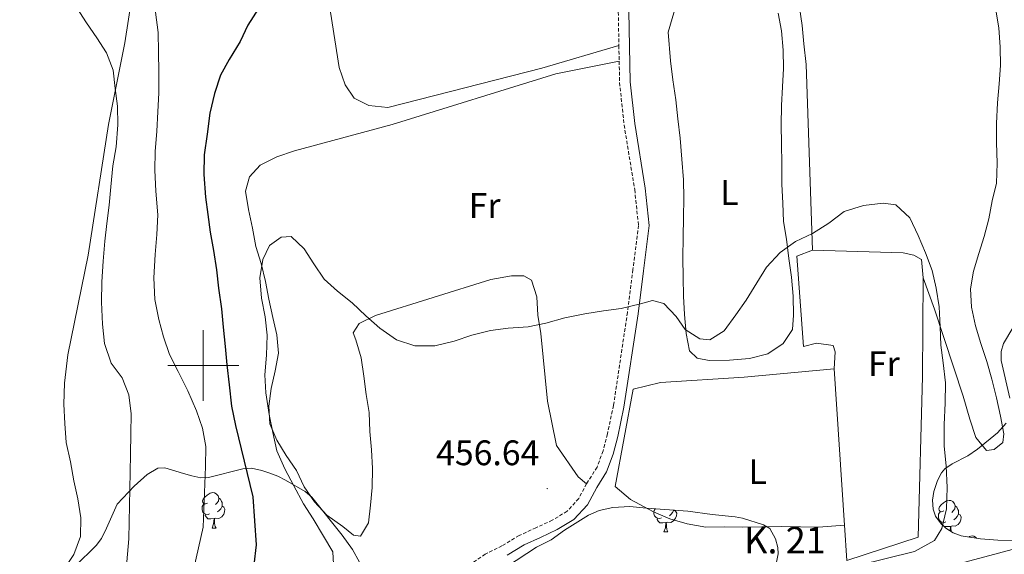
# Model space of a CAD drawing. Units: metres. Extents: x 634264 to 638777, y 4708515 to 4711572.
# Drawn here: x 636948 to 637226, y 4709447 to 4709598 of the extents above; entities that cross this region are included whole.
import ezdxf
from ezdxf.enums import TextEntityAlignment as Align

# ---------------------------------------------------------------- set-up
doc = ezdxf.new("R2010")
doc.units = ezdxf.units.M
doc.header["$MEASUREMENT"] = 0
doc.linetypes.add('TRAZOSX2', pattern=[1.5, 1, -0.5])
for name, color, linetype, lineweight in [('Carátula', 7, 'Continuous', 5), ('Level 13', 5, 'Continuous', 13), ('Level 21', 19, 'Continuous', 0), ('Level 35', 92, 'Continuous', 0), ('Level 36', 92, 'Continuous', 0), ('Level 37', 92, 'Continuous', 0), ('Level 4', 36, 'Continuous', 30), ('Level 41', 39, 'Continuous', 0), ('Level 44', 19, 'Continuous', 0), ('Level 5', 36, 'Continuous', 0), ('Level 51', 144, 'Continuous', 13), ('Level 63', 7, 'Continuous', 0), ('Level 7', 19, 'Continuous', 0)]:
    doc.layers.add(name, color=color, linetype=linetype, lineweight=lineweight)
doc.styles.add('Arial', font='ARIAL.TTF', dxfattribs={"height": 0.2})

# ---------------------------------------------------------------- blocks, each defined once
blk = doc.blocks.new('5PATER')
at = {"layer": 'Carátula', "linetype": 'Continuous', "lineweight": 5}
h = blk.add_hatch(color=250, dxfattribs=at)
edge = h.paths.add_edge_path()
edge.add_ellipse((0, 0), major_axis=(-1.33, -1.34), ratio=0.999422, start_angle=0, end_angle=360)

msp = doc.modelspace()

# ---------------------------------------------------------------- linework, layer by layer
at = {"layer": 'Level 13', "color": 5, "linetype": 'Continuous', "lineweight": 13}
msp.add_polyline3d([(637236.93, 4709450.3, 451.61), (637198.51, 4709439.99, 451.61), (637142.06, 4709424.59, 451.61), (637111.47, 4709416.71, 451.61), (637093.66, 4709411.3, 451.61), (637074.44, 4709400.79, 451.61), (637058.64, 4709387.88, 451.61), (637027.45, 4709350.58, 451.61), (637004.44, 4709318.93, 451.61)], dxfattribs=at)
at = {"layer": 'Level 21', "color": 19, "linetype": 'TRAZOSX2', "lineweight": 0}
msp.add_line((637117.38, 4709590.38, 453.29), (637117.46, 4709585.94, 453.45), dxfattribs=at)
for points in [[(637112.84, 4709652.47, 452.27), (637112.43, 4709649.79, 452.27), (637112.18, 4709643.75, 452.27), (637112.67, 4709636.52, 452.27), (637117.22, 4709599.82, 452.96), (637117.38, 4709590.38, 453.29)], [(637117.46, 4709585.94, 453.45), (637117.57, 4709579.94, 453.66), (637118.86, 4709567.93, 454), (637121.85, 4709549.67, 454.35), (637122.9, 4709539.59, 454.35), (637121.36, 4709527.12, 454.35), (637119.8, 4709515, 454.7), (637115.86, 4709488.72, 456.28), (637114.14, 4709480.67, 456.28), (637112.93, 4709475.86, 456.65), (637111.21, 4709471.33, 456.65), (637108.51, 4709467.03, 457.02), (637108.27, 4709466.59, 457.02)], [(637108.27, 4709466.59, 457.02), (637106.03, 4709462.4, 457.02), (637102.78, 4709458.86, 457.02), (637098.56, 4709456.3, 457.02), (637093.96, 4709454.18, 457.38), (637089.22, 4709451.99, 457.38), (637084.35, 4709449.07, 457.38), (637079.64, 4709446.71, 457.38), (637075.18, 4709443.68, 457.38)]]:
    msp.add_polyline3d(points, dxfattribs=at)
at = {"layer": 'Level 21', "color": 19, "linetype": 'Continuous', "lineweight": 0}
msp.add_polyline3d([(637120.22, 4709600.04, 452.96), (637120.57, 4709580.12, 453.66), (637121.84, 4709568.33, 454), (637124.83, 4709550.07, 454.35), (637125.92, 4709539.57, 454.35), (637124.34, 4709526.74, 454.35), (637122.78, 4709514.62, 454.7), (637118.82, 4709488.2, 456.28), (637117.06, 4709479.99, 456.28), (637115.79, 4709474.96, 456.65), (637113.91, 4709469.99, 456.65), (637111.11, 4709465.53, 457.02), (637108.49, 4709460.64, 457.02), (637104.7, 4709456.52, 457.02), (637099.98, 4709453.64, 457.02), (637095.22, 4709451.46, 457.38), (637090.62, 4709449.33, 457.38), (637085.79, 4709446.43, 457.38)], dxfattribs=at)
at = {"layer": 'Level 35', "color": 92, "linetype": 'Continuous', "lineweight": 0, "ltscale": 0.5}
for points in [[(637227.81, 4709490.8, 457.25), (637225.31, 4709501.43, 457.01), (637225.34, 4709503.92, 456.93), (637226.06, 4709506.22, 456.84), (637231.26, 4709515.04, 456.37)], [(637214.1, 4709451.89, 462.44), (637211.81, 4709452.7, 462.27), (637209.74, 4709454.08, 461.87), (637208.39, 4709455.33, 461.74), (637206.85, 4709457.42, 461.74), (637206.13, 4709459.44, 461.74), (637205.96, 4709461.93, 461.74), (637206.37, 4709464.44, 461.74), (637207.35, 4709467.49, 461.56), (637208.51, 4709469.69, 461.21), (637209.47, 4709470.81, 461.04), (637211.53, 4709472.28, 460.82), (637215.97, 4709474.5, 460.41), (637218.67, 4709476.35, 459.94), (637224.36, 4709480.95, 458.05), (637226.73, 4709483.7, 457.53)], [(636963.82, 4709443.34, 448.4), (636969.75, 4709449.17, 448.4), (636971.28, 4709451.16, 448.4), (636972.68, 4709454.05, 448.4), (636975.68, 4709460.86, 449.73), (636980.46, 4709465.95, 449.81), (636984.13, 4709469.24, 450.69), (636987.15, 4709471.04, 451.21), (636989.11, 4709471.07, 451.21), (636994.38, 4709469.53, 451.42), (636996.75, 4709468.87, 451.93), (636999.27, 4709468.24, 452.62), (637001.46, 4709468.33, 453.92), (637011.13, 4709470.86, 454.02), (637013.64, 4709471, 454.02), (637016.49, 4709470.34, 454.42), (637018.77, 4709469.61, 455.31), (637021, 4709468.71, 456.25), (637023.19, 4709467.6, 456.8), (637028.73, 4709464.38, 456.83), (637030.68, 4709462.84, 456.83), (637039.2, 4709452.05, 456.83), (637042.16, 4709448.07, 457.62), (637044.16, 4709444.45, 458.23)], [(637079.91, 4709439.41, 463.85), (637094.07, 4709448.65, 463.85), (637098.25, 4709450.76, 463.85), (637101.98, 4709453.46, 464.55), (637108.76, 4709457.73, 464.55), (637111.83, 4709459.06, 465.25), (637115.66, 4709459.88, 465.25), (637120.48, 4709460.19, 465.25), (637125.16, 4709459.75, 465.95), (637136.86, 4709458.82, 465.95), (637143.74, 4709457.89, 465.95), (637150.18, 4709457.28, 467.13), (637152.27, 4709456.91, 467.36), (637158.24, 4709455, 467.36), (637160.01, 4709453.95, 467.36), (637161.65, 4709451.04, 467.36), (637162.3, 4709448.58, 467.36), (637162.4, 4709446.83, 467.36), (637161.88, 4709444.43, 467.36)], [(637229.35, 4709450.57, 459.64), (637224.42, 4709450.66, 460.47), (637219.52, 4709451.04, 461.63), (637214.1, 4709451.89, 462.44)]]:
    msp.add_polyline3d(points, dxfattribs=at)
at = {"layer": 'Level 36', "color": 92, "linetype": 'Continuous', "lineweight": 0}
for p, q in [((637178.17, 4709499.09, 456.23), (637181.12, 4709454.92, 457.08)), ((637002.47, 4709454.1, 0.01), (637003.6, 4709454.1, 0.01)), ((637130.1, 4709452.99, 0.01), (637131.22, 4709452.99, 0.01))]:
    msp.add_line(p, q, dxfattribs=at)
for points in [[(637117.38, 4709590.38, 453.29), (637095.63, 4709583.94, 452.95), (637052.08, 4709572.86, 453.29), (637046.74, 4709573.48, 453.29), (637042.61, 4709575.54, 452.95), (637040.06, 4709579.23, 452.95), (637038.37, 4709584.18, 452.6), (637031.35, 4709629.4, 451.21), (637030.55, 4709634.36, 451.21), (637030.81, 4709639.52, 451.21), (637032.51, 4709644.35, 451.21), (637033.36, 4709646.32, 451.21), (637039.01, 4709648.56, 451.21), (637064.71, 4709653.45, 451.56), (637092.35, 4709659.1, 451.56), (637105.6, 4709663.96, 451.56), (637109.9, 4709661.9, 451.56), (637111.58, 4709657.66, 451.56), (637112.84, 4709652.47, 452.27)], [(636981.78, 4709616.79, 442.53), (636977.79, 4709591.12, 440.1), (636973.22, 4709568.1, 439.06), (636967.47, 4709531.19, 437.67), (636961.74, 4709502.99, 436.28), (636960.82, 4709494.98, 436.28), (636960.56, 4709489.1, 436.28), (636960.84, 4709483.6, 436.28), (636961.29, 4709478.27, 436.28), (636962.45, 4709472.78, 436.28), (636963.44, 4709467.46, 436.28), (636964.59, 4709462.32, 436.28), (636965.4, 4709457, 436.28), (636965.31, 4709451.67, 436.28), (636963.45, 4709446.66, 436.28), (636960.5, 4709442.16, 436.28), (636955.94, 4709438.88, 436.28), (636951.35, 4709436.66, 436.28), (636946.4, 4709435.15, 436.28)], [(637153.94, 4709612.82, 453.45), (637159.67, 4709610.79, 453.45), (637164.33, 4709608.38, 453.45), (637167.6, 4709604.7, 453.8), (637168.37, 4709601.16, 453.8), (637169.17, 4709596.02, 453.8), (637169.62, 4709590.87, 453.8), (637170.26, 4709585.01, 453.8), (637172.07, 4709532.59, 455.53)], [(637135.17, 4709607.4, 453.8), (637131.32, 4709594.18, 453.8), (637132, 4709586.01, 454.15), (637132.62, 4709580.68, 454.15), (637133.44, 4709575.01, 454.15), (637134.06, 4709569.69, 454.15), (637134.69, 4709564.18, 454.15), (637135.15, 4709558.32, 454.15), (637135.61, 4709552.47, 454.15), (637135.7, 4709547.31, 454.15), (637135.62, 4709541.8, 454.49), (637135.54, 4709536.28, 454.49), (637135.47, 4709530.41, 454.84), (637135.56, 4709524.9, 454.84), (637135.66, 4709519.57, 454.84), (637135.93, 4709514.42, 454.84), (637136.38, 4709509.09, 454.84), (637137.35, 4709504.13, 454.84), (637139.52, 4709502.04, 454.84), (637142.91, 4709501.38, 454.84), (637148.6, 4709501.48, 454.84), (637154.28, 4709501.94, 454.84), (637159.42, 4709503.28, 454.84), (637163.81, 4709506.2, 454.84), (637166.41, 4709510.16, 454.84), (637166.69, 4709514.25, 454.84), (637166.6, 4709519.58, 454.84), (637166.15, 4709524.91, 454.84), (637165.34, 4709530.23, 454.84), (637164.71, 4709535.73, 454.84), (637163.91, 4709540.69, 454.84), (637163.64, 4709545.85, 454.49), (637163.37, 4709551.18, 454.49), (637163.45, 4709556.87, 454.49), (637163.35, 4709562.73, 454.49), (637163.26, 4709567.89, 454.49), (637163.34, 4709573.4, 454.49), (637163.6, 4709578.74, 454.49), (637163.86, 4709583.9, 454.49), (637163.77, 4709589.06, 454.49), (637163.32, 4709594.56, 454.15), (637162.34, 4709599.52, 454.15)], [(637203.32, 4709524.78, 455.19), (637206.5, 4709515.95, 455.19), (637214.58, 4709491.38, 454.49), (637216.47, 4709484.83, 454.14), (637218.17, 4709479.7, 453.8), (637221.25, 4709476.02, 453.45), (637223.38, 4709476.24, 453.1), (637225.84, 4709478.24, 453.1), (637226.15, 4709480.73, 453.1), (637225.17, 4709485.7, 453.1), (637224.01, 4709490.83, 453.45), (637222.68, 4709496.14, 454.14), (637221.34, 4709501.1, 454.49), (637219.65, 4709506.22, 454.84), (637218.14, 4709511.18, 454.84), (637216.98, 4709516.49, 455.19), (637216.71, 4709521.64, 455.19), (637217.52, 4709526.63, 454.84), (637219.03, 4709531.64, 454.49), (637220.54, 4709536.47, 454.14), (637221.88, 4709541.47, 453.8), (637222.86, 4709546.47, 453.45), (637224.01, 4709551.47, 453.45), (637224.27, 4709557.16, 453.45), (637223.99, 4709563.02, 453.45), (637224.07, 4709568.36, 453.1), (637224.32, 4709574.23, 452.76), (637224.76, 4709579.57, 452.76), (637225.2, 4709584.74, 452.41), (637225.11, 4709589.89, 452.41), (637224.66, 4709595.4, 452.06), (637223.86, 4709600.36, 451.71)], [(637108.27, 4709466.59, 457.02), (637105.86, 4709468.59, 456.83), (637099.74, 4709477.37, 455.95), (637097.24, 4709489.91, 455.19), (637095.31, 4709509.08, 455.19), (637094.5, 4709514.22, 455.19), (637094.24, 4709519.37, 454.84), (637092.73, 4709524.15, 454.84), (637090.57, 4709525.35, 454.84), (637087.02, 4709525.29, 454.84), (637081.17, 4709524.3, 454.84), (637048.63, 4709514.12, 454.84), (637044.05, 4709511.91, 454.84), (637042.32, 4709509.21, 454.84), (637043.06, 4709507.27, 454.84), (637044.57, 4709502.14, 455.19), (637045.38, 4709496.99, 455.19), (637046, 4709491.85, 455.53), (637046.8, 4709486.71, 455.88), (637047.07, 4709481.38, 455.88), (637047.52, 4709476.23, 455.88), (637047.79, 4709470.9, 456.23), (637047.71, 4709465.56, 456.23), (637047.26, 4709460.58, 456.23), (637046.64, 4709455.59, 456.23), (637044.39, 4709451.81, 456.23), (637042.43, 4709452.13, 456.23), (637039.37, 4709454.57, 456.23), (637034.87, 4709457.69, 456.23), (637031.42, 4709461.54, 456.23), (637028.5, 4709465.76, 456.23), (637026.29, 4709470.34, 455.88), (637023.37, 4709474.56, 455.53), (637020.8, 4709478.96, 455.53), (637018.76, 4709483.55, 455.53), (637018.5, 4709488.52, 455.53), (637019.12, 4709493.51, 455.19), (637020.28, 4709498.51, 455.19), (637021.26, 4709503.5, 455.19), (637020.81, 4709508.65, 455.19), (637019.66, 4709513.61, 455.19), (637018.5, 4709518.75, 455.19), (637017.52, 4709523.71, 455.19), (637016.36, 4709528.85, 455.19), (637014.86, 4709533.62, 455.19), (637013.88, 4709538.76, 454.84), (637012.72, 4709544.07, 454.84), (637011.92, 4709549.22, 454.84), (637013.09, 4709553.33, 454.84), (637016.05, 4709556.58, 454.84), (637020.81, 4709558.97, 454.49), (637025.76, 4709560.66, 454.49), (637053.37, 4709568.08, 453.45), (637099.53, 4709582.41, 453.1), (637117.46, 4709585.94, 453.45)], [(637172.07, 4709532.59, 455.53), (637167.65, 4709530.91, 455.53), (637169.53, 4709505.34, 455.53), (637173.24, 4709506.3, 455.88), (637177.88, 4709505.67, 456.23), (637178.44, 4709503.9, 456.23), (637178.17, 4709499.09, 456.23)], [(637172.07, 4709532.59, 455.53), (637197.69, 4709531.8, 455.88), (637200.72, 4709531.14, 455.88), (637202.88, 4709529.93, 455.88), (637203.32, 4709524.78, 455.19)], [(637181.12, 4709454.92, 457.08), (637181.79, 4709444.92, 457.27), (637201.95, 4709451.5, 457.27), (637203.1, 4709496.86, 456.23), (637203.32, 4709524.78, 455.19)], [(637178.17, 4709499.09, 456.23), (637152.79, 4709496.69, 456.58), (637129.16, 4709495.2, 456.58), (637121.37, 4709493.29, 456.23), (637116.34, 4709465.82, 457.27), (637120.68, 4709462.16, 457.27), (637127.14, 4709458.72, 457.27), (637131.8, 4709456.66, 457.27), (637136.62, 4709455.33, 457.27), (637141.97, 4709454.35, 457.27), (637147.13, 4709454.45, 457.27), (637152.29, 4709454.36, 457.27), (637157.8, 4709454.46, 457.27), (637163.31, 4709454.55, 457.27), (637168.64, 4709454.47, 457.27), (637173.8, 4709454.38, 457.27), (637181.12, 4709454.92, 457.08)], [(637001.17, 4709461.16, 0.01), (637000.64, 4709460.9, 0.01), (637000.11, 4709460.95, 0.01), (636999.85, 4709461.32, 0.01), (636999.79, 4709461.75, 0.01), (636999.95, 4709462.27, 0.01), (637000.43, 4709462.86, 0.01), (637001.07, 4709463.39, 0.01), (637001.97, 4709463.98, 0.01), (637002.71, 4709464.14, 0.01), (637003.14, 4709464.08, 0.01), (637003.67, 4709463.77, 0.01), (637004.2, 4709463.18, 0.01), (637004.36, 4709462.54, 0.01), (637004.25, 4709461.69, 0.01), (637003.82, 4709461.16, 0.01), (637003.4, 4709460.74, 0.01)], [(637004.36, 4709462.54, 0.01), (637004.83, 4709462.23, 0.01), (637005.15, 4709461.59, 0.01), (637005.31, 4709461.27, 0.01), (637005.31, 4709460.69, 0.01), (637005.31, 4709460.26, 0.01), (637004.94, 4709459.57, 0.01), (637004.52, 4709459.09, 0.01), (637004.04, 4709458.67, 0.01)], [(637209.16, 4709458.95, 0.01), (637208.64, 4709458.68, 0.01), (637208.1, 4709458.74, 0.01), (637207.84, 4709459.11, 0.01), (637207.78, 4709459.54, 0.01), (637207.94, 4709460.06, 0.01), (637208.42, 4709460.65, 0.01), (637209.06, 4709461.18, 0.01), (637209.96, 4709461.76, 0.01), (637210.7, 4709461.92, 0.01), (637211.13, 4709461.87, 0.01), (637211.66, 4709461.56, 0.01), (637212.19, 4709460.97, 0.01), (637212.35, 4709460.33, 0.01), (637212.24, 4709459.48, 0.01), (637211.82, 4709458.95, 0.01), (637211.4, 4709458.52, 0.01)], [(637001.76, 4709458.08, 0.01), (637001.33, 4709457.92, 0.01), (637000.75, 4709457.98, 0.01), (637000.27, 4709458.19, 0.01), (636999.85, 4709458.62, 0.01), (636999.63, 4709459.2, 0.01), (636999.63, 4709459.62, 0.01), (636999.69, 4709460.21, 0.01), (637000.11, 4709460.9, 0.01)], [(637005.31, 4709460.26, 0.01), (637005.76, 4709460.01, 0.01), (637006.11, 4709459.4, 0.01), (637006, 4709458.67, 0.01), (637005.79, 4709458.03, 0.01), (637005.2, 4709457.29, 0.01), (637004.41, 4709456.81, 0.01), (637003.56, 4709456.92, 0.01), (637003.13, 4709456.79, 0.01)], [(637129.38, 4709456.97, 0.01), (637128.96, 4709456.81, 0.01), (637128.37, 4709456.87, 0.01), (637127.9, 4709457.08, 0.01), (637127.47, 4709457.5, 0.01), (637127.26, 4709458.09, 0.01), (637127.26, 4709458.51, 0.01), (637127.31, 4709459.09, 0.01), (637127.6, 4709459.56, 0.01)], [(637132.97, 4709459.13, 0.01), (637133.39, 4709458.9, 0.01), (637133.73, 4709458.28, 0.01), (637133.62, 4709457.56, 0.01), (637133.41, 4709456.92, 0.01), (637132.83, 4709456.18, 0.01), (637132.03, 4709455.7, 0.01), (637131.18, 4709455.8, 0.01), (637130.75, 4709455.67, 0.01)], [(637132.92, 4709459.13, 0.01), (637132.56, 4709458.46, 0.01), (637132.14, 4709457.98, 0.01), (637131.66, 4709457.56, 0.01)], [(637212.35, 4709460.33, 0.01), (637212.82, 4709460.02, 0.01), (637213.14, 4709459.38, 0.01), (637213.3, 4709459.06, 0.01), (637213.3, 4709458.48, 0.01), (637213.3, 4709458.05, 0.01), (637212.93, 4709457.36, 0.01), (637212.51, 4709456.88, 0.01), (637212.03, 4709456.46, 0.01)], [(637003.02, 4709456.79, 0.01), (637002.13, 4709456.7, 0.01), (637001.28, 4709456.7, 0.01), (637000.86, 4709457.13, 0.01), (637000.54, 4709457.61, 0.01), (637000.54, 4709457.92, 0.01)], [(637002.47, 4709454.1, 0.01), (637002.91, 4709455.26, 0.01), (637003.02, 4709456.79, 0.01), (637003.13, 4709456.79, 0.01), (637003.16, 4709456.2, 0.01), (637003.2, 4709455.52, 0.01), (637003.27, 4709454.9, 0.01), (637003.38, 4709454.5, 0.01), (637003.6, 4709454.1, 0.01)], [(637130.64, 4709455.67, 0.01), (637129.75, 4709455.59, 0.01), (637128.91, 4709455.59, 0.01), (637128.48, 4709456.02, 0.01), (637128.16, 4709456.49, 0.01), (637128.16, 4709456.81, 0.01)], [(637209.75, 4709455.87, 0.01), (637209.32, 4709455.71, 0.01), (637208.74, 4709455.77, 0.01), (637208.26, 4709455.98, 0.01), (637207.84, 4709456.4, 0.01), (637207.62, 4709456.99, 0.01), (637207.62, 4709457.41, 0.01), (637207.68, 4709458, 0.01), (637208.1, 4709458.68, 0.01)], [(637213.3, 4709458.05, 0.01), (637213.76, 4709457.8, 0.01), (637214.1, 4709457.18, 0.01), (637213.99, 4709456.46, 0.01), (637213.78, 4709455.82, 0.01), (637213.2, 4709455.08, 0.01), (637212.4, 4709454.6, 0.01), (637211.55, 4709454.7, 0.01), (637211.12, 4709454.58, 0.01)], [(637130.1, 4709452.99, 0.01), (637130.53, 4709454.15, 0.01), (637130.64, 4709455.67, 0.01), (637130.75, 4709455.67, 0.01), (637130.79, 4709455.09, 0.01), (637130.82, 4709454.4, 0.01), (637130.89, 4709453.79, 0.01), (637131.01, 4709453.39, 0.01), (637131.22, 4709452.99, 0.01)], [(637209.06, 4709454.71, 0.01), (637208.85, 4709454.92, 0.01), (637208.53, 4709455.4, 0.01), (637208.53, 4709455.71, 0.01)], [(637211.01, 4709454.58, 0.01), (637210.12, 4709454.49, 0.01), (637209.3, 4709454.49, 0.01)], [(637210.92, 4709453.29, 0.01), (637211.01, 4709454.58, 0.01), (637211.12, 4709454.58, 0.01), (637211.16, 4709453.99, 0.01), (637211.19, 4709453.3, 0.01), (637211.21, 4709453.1, 0.01)], [(637216.19, 4709451.56, 0.01), (637216.44, 4709451.73, 0.01), (637217.18, 4709451.89, 0.01), (637217.6, 4709451.84, 0.01), (637218.14, 4709451.52, 0.01), (637218.41, 4709451.21, 0.01)]]:
    msp.add_polyline3d(points, dxfattribs=at)
at = {"layer": 'Level 4', "color": 36, "linetype": 'Continuous', "lineweight": 30}
msp.add_polyline3d([(637015.54, 4709600.84, 450.01), (637012.6, 4709596.17, 450.01), (637010.37, 4709591.5, 450.01), (637007.26, 4709586.47, 450.01), (637004.85, 4709581.98, 450.01), (637003.16, 4709576.8, 450.01), (637001.83, 4709571.26, 450.01), (637001.05, 4709565.38, 450.01), (637000.26, 4709559.5, 450.01), (637000.18, 4709553.98, 450.01), (637000.65, 4709547.59, 450.01), (637001.27, 4709542.62, 450.01), (637001.89, 4709537.65, 450.01), (637002.87, 4709532.52, 450.01), (637003.68, 4709527.02, 450.01), (637004.31, 4709521.87, 450.01), (637005.12, 4709516.02, 450.01), (637005.57, 4709510.87, 450.01), (637006.2, 4709505.37, 450.01), (637006.64, 4709500.22, 450.01), (637007.28, 4709494.54, 450.01), (637007.92, 4709488.51, 450.01), (637009.08, 4709483.02, 450.01), (637013.96, 4709462.94, 450.01), (637014.95, 4709449.39, 450.01), (637014.29, 4709443.72, 450.01)], dxfattribs=at)
at = {"layer": 'Level 5', "color": 36, "linetype": 'Continuous', "lineweight": 0}
for points in [[(636964.23, 4709600.99, 440.01), (636966.97, 4709596.77, 440.01), (636969.89, 4709592.56, 440.01), (636972.63, 4709588.34, 440.01), (636974.5, 4709583.39, 440.01), (636975.12, 4709578.25, 440.01), (636975.74, 4709573.28, 440.01), (636975.84, 4709567.95, 440.01), (636975.41, 4709561.72, 440.01), (636974.44, 4709556.36, 440.01), (636973.83, 4709550.49, 440.01), (636973.39, 4709545.32, 440.01), (636972.77, 4709540.15, 440.01), (636972.15, 4709535.16, 440.01), (636971.72, 4709529.47, 440.01), (636971.29, 4709523.59, 440.01), (636971.21, 4709517.9, 440.01), (636971.5, 4709511.68, 440.01), (636972.13, 4709506.18, 440.01), (636974, 4709500.7, 440.01), (636977.1, 4709496.49, 440.01), (636978.96, 4709491.72, 440.01), (636979.59, 4709486.4, 440.01), (636979.51, 4709480.71, 440.01), (636979.43, 4709475.01, 440.01)], [(636986.45, 4709599.77, 445.01), (636987.26, 4709594.09, 445.01), (636987.36, 4709588.58, 445.01), (636987.46, 4709582.89, 445.01), (636987.39, 4709577.02, 445.01), (636987.13, 4709571.68, 445.01), (636986.87, 4709566.17, 445.01), (636986.43, 4709560.47, 445.01), (636986.35, 4709555.13, 445.01), (636986.63, 4709549.27, 445.01), (636987.11, 4709542.52, 445.01), (636986.85, 4709537.01, 445.01), (636986.42, 4709531.31, 445.01), (636986, 4709524.72, 445.01), (636986.28, 4709518.68, 445.01), (636987.45, 4709513.01, 445.01), (636988.78, 4709508.06, 445.01), (636990.47, 4709503.11, 445.01), (636992.86, 4709498.35, 445.01), (636995.63, 4709492.88, 445.01), (636998.04, 4709487.24, 445.01), (636999.73, 4709482.29, 445.01), (637000.71, 4709477.15, 445.01), (637000.63, 4709471.46, 445.01), (636999.99, 4709454.3, 445.01), (636996.67, 4709439.73, 445.01)], [(637153.58, 4709435.78, 455.01), (637200.85, 4709447.46, 455.01), (637206.49, 4709450.58, 455.01), (637208.56, 4709453.99, 455.01), (637209.89, 4709459.53, 455.01), (637210.14, 4709465.58, 455.01), (637209.85, 4709471.62, 455.01), (637209.22, 4709477.3, 455.01), (637209.29, 4709483.35, 455.01), (637209.54, 4709489.4, 455.01), (637209.62, 4709495.09, 455.01), (637208.98, 4709500.77, 455.01), (637208.36, 4709505.73, 455.01), (637208.09, 4709510.89, 455.01), (637207.81, 4709516.57, 455.01), (637207.01, 4709521.89, 455.01), (637205.85, 4709526.85, 455.01), (637203.99, 4709531.8, 455.01), (637201.95, 4709536.74, 455.01), (637199.55, 4709541.68, 455.01), (637195.57, 4709545.34, 455.01), (637192.01, 4709545.81, 455.01), (637186.51, 4709545.18, 455.01), (637181.02, 4709543.48, 455.01), (637176.64, 4709540.2, 455.01), (637172.06, 4709537.28, 455.01), (637167.3, 4709535.06, 455.01), (637162.91, 4709531.96, 455.01), (637159.07, 4709527.8, 455.01), (637156.31, 4709523.31, 455.01), (637153.37, 4709518.46, 455.01), (637150.42, 4709514.32, 455.01), (637147.12, 4709509.81, 455.01), (637143.08, 4709507.25, 455.01), (637140.23, 4709507.56, 455.01), (637136.09, 4709510.15, 455.01), (637133.54, 4709513.84, 455.01), (637130.09, 4709517.51, 455.01), (637126.88, 4709518.35, 455.01), (637123.52, 4709517.4, 455.01), (637118.03, 4709516.06, 455.01), (637113.06, 4709515.43, 455.01), (637107.74, 4709514.63, 455.01), (637102.07, 4709513.46, 455.01), (637096.76, 4709511.95, 455.01), (637091.8, 4709510.97, 455.01), (637086.12, 4709510.51, 455.01), (637081.15, 4709509.89, 455.01), (637075.84, 4709508.56, 455.01), (637070.89, 4709506.87, 455.01), (637065.4, 4709505.53, 455.01), (637059.71, 4709505.6, 455.01), (637054.53, 4709507.29, 455.01), (637049.84, 4709510.59, 455.01), (637045.87, 4709514.07, 455.01), (637042.07, 4709517.74, 455.01), (637037.92, 4709521.04, 455.01), (637034.13, 4709524.36, 455.01), (637031.21, 4709528.75, 455.01), (637028.47, 4709532.97, 455.01)], [(637028.47, 4709532.97, 455.01), (637024.85, 4709536.46, 455.01), (637022.01, 4709536.23, 455.01), (637018.67, 4709533.86, 455.01), (637016.79, 4709529.92, 455.01), (637015.99, 4709524.75, 455.01), (637016.44, 4709519.07, 455.01), (637017.43, 4709513.75, 455.01), (637018.05, 4709508.6, 455.01), (637017.8, 4709502.91, 455.01), (637017.36, 4709497.39, 455.01), (637017.63, 4709492.24, 455.01), (637018.62, 4709486.21, 455.01), (637019.6, 4709481.07, 455.01), (637020.76, 4709475.93, 455.01), (637022.98, 4709470.82, 455.01), (637025.56, 4709466.06, 455.01), (637028.31, 4709460.95, 455.01), (637031.06, 4709456.73, 455.01), (637033.99, 4709451.81, 455.01), (637036.56, 4709447.41, 455.01), (637037.4, 4709431.97, 455.01)], [(636979.43, 4709475.01, 440.01), (636979.35, 4709469.86, 440.01), (636978.93, 4709451.01, 440.01), (636977.99, 4709440.25, 440.01), (636976.77, 4709434.38, 440.01), (636975.74, 4709428.9, 440.01), (636974.51, 4709423.41, 440.01), (636973.47, 4709418.31, 440.01), (636971.67, 4709413.56, 440.01), (636968.92, 4709409.18, 440.01), (636965.03, 4709405.53, 440.01), (636960.16, 4709403.56, 440.01), (636956.01, 4709404.05, 440.01), (636950.52, 4709405.46, 440.01), (636945.78, 4709407.08, 440.01)]]:
    msp.add_polyline3d(points, dxfattribs=at)
at = {"layer": 'Level 51', "color": 5, "linetype": 'Continuous', "lineweight": 13}
msp.add_polyline3d([(637239.35, 4709441.82, 451.61), (637154.79, 4709418.41, 451.61), (637106.39, 4709405.69, 451.61), (637088.8, 4709398.59, 451.61), (637076.32, 4709390.27, 451.61), (637064.45, 4709379.13, 451.61), (637040.8, 4709352.14, 451.61), (637025.84, 4709334.72, 451.61), (637008.54, 4709315.24, 451.61), (637004.44, 4709318.93, 455.42), (637027.45, 4709350.58, 451.61), (637058.64, 4709387.88, 451.61), (637074.44, 4709400.79, 451.61), (637093.66, 4709411.3, 451.61), (637111.47, 4709416.71, 451.61), (637142.06, 4709424.59, 451.61), (637198.51, 4709439.99, 451.61), (637236.93, 4709450.3, 451.61)], dxfattribs=at)
at = {"layer": 'Level 63', "linetype": 'Continuous', "lineweight": 0}
for points in [[(637000, 4709490, 0.01), (637000, 4709510, 0.01)], [(636990, 4709500, 0.01), (637010, 4709500, 0.01)]]:
    msp.add_polyline3d(points, dxfattribs=at)

# ---------------------------------------------------------------- block references
at = {"layer": 'Level 7', "color": 19, "linetype": 'Continuous', "lineweight": 0, "xscale": 0.1000007614726202, "yscale": 0.1000007614726202}
msp.add_blockref('5PATER', (637097.14, 4709465.25, 456.65), dxfattribs=at)

# ---------------------------------------------------------------- texts
at = {"layer": 'Level 37', "color": 92, "linetype": 'Continuous', "lineweight": 0, "style": 'Arial'}
for s, p in [('L', (637148.6, 4709548.86, 454.29)), ('Fr', (637079.46, 4709545.2, 454.2)), ('Fr', (637192.23, 4709500.52, 456.23)), ('L', (637156.57, 4709470.05, 457.02))]:
    msp.add_text(s, height=7, dxfattribs=at).set_placement(p, align=Align.MIDDLE_CENTER)
at = {"layer": 'Level 41', "color": 19, "linetype": 'Continuous', "lineweight": 0, "style": 'Arial'}
msp.add_text('456.64', height=7, dxfattribs=at).set_placement((637065.76, 4709469.66, 456.65), align=Align.BOTTOM_LEFT)
at = {"layer": 'Level 44', "color": 19, "linetype": 'Continuous', "lineweight": 0, "style": 'Arial'}
msp.add_text('K. 21', height=7.5, dxfattribs=at).set_placement((637152.73, 4709444.59, 456.08), align=Align.BOTTOM_LEFT)

doc.saveas('drawing.dxf')
